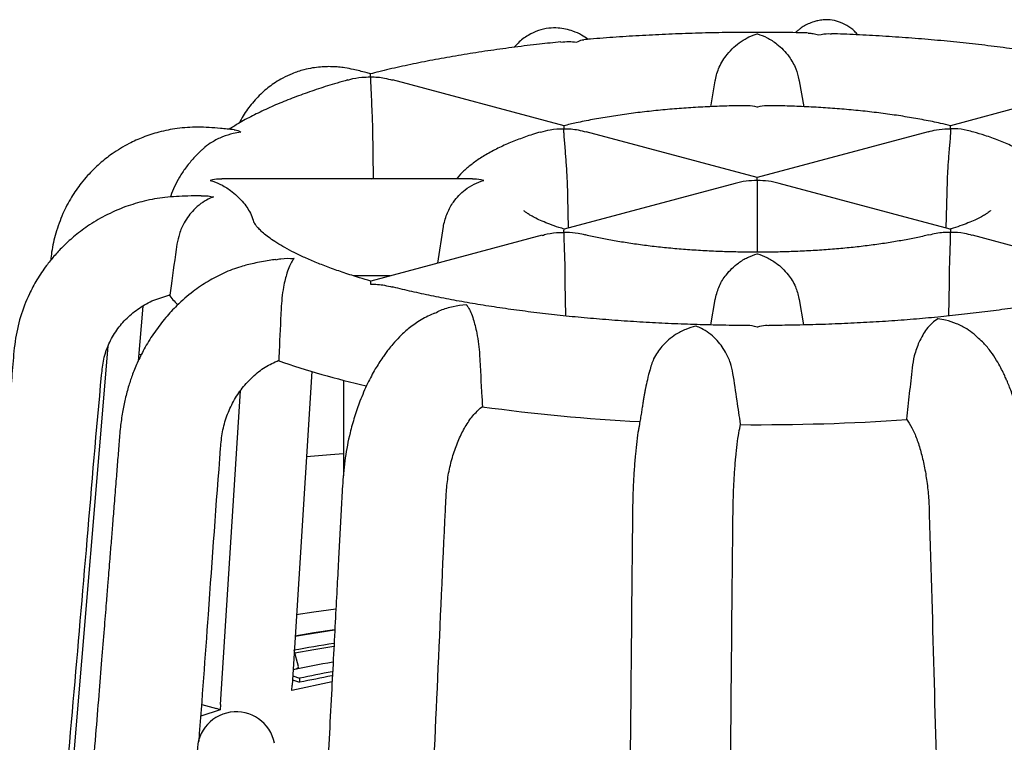
# Model space of a CAD drawing. Units: millimetres. Extents: x 5 to 290, y 5 to 205.
# Drawn here: x 179 to 198, y 168 to 183 of the extents above; entities that cross this region are included whole.
import ezdxf

# ---------------------------------------------------------------- set-up
doc = ezdxf.new("R2010")
doc.units = ezdxf.units.MM

msp = doc.modelspace()

# ---------------------------------------------------------------- linework, layer by layer
at = {"color": 7, "linetype": 'Continuous', "lineweight": 25}
for p, q in [((189.8086, 180.5264), (186.4408, 181.4287)), ((192.6926, 180.8999), (192.7809, 181.4086)), ((192.7809, 181.4086), (192.7848, 181.431)), ((194.4262, 181.431), (194.43, 181.4086)), ((194.43, 181.4086), (194.5184, 180.8999)), ((200.7701, 181.4287), (197.4022, 180.5264)), ((186.0438, 180.5008), (186.0442, 180.478)), ((186.0442, 180.478), (186.0558, 179.49)), ((193.6055, 179.5092), (190.2452, 180.4095)), ((196.9652, 180.4093), (193.6055, 179.5092)), ((188.0097, 179.4798), (183.0839, 179.4798)), ((186.0251, 179.4798), (186.0558, 179.49)), ((186.0937, 179.4798), (186.0558, 179.49)), ((193.1742, 179.3936), (189.8139, 178.4934)), ((189.8741, 179.4519), (189.8734, 179.4748)), ((189.9001, 178.5165), (189.8741, 179.4519)), ((193.6055, 179.4493), (193.6055, 179.5092)), ((193.6055, 179.4493), (193.6055, 178.4749)), ((197.3962, 178.4936), (194.0368, 179.3936)), ((197.3368, 179.4519), (197.3109, 178.5165)), ((197.3376, 179.4748), (197.3368, 179.4519)), ((187.3304, 177.828), (187.4384, 178.5437)), ((187.4384, 178.5437), (187.4421, 178.566)), ((193.6055, 178.4749), (193.6055, 178.0414)), ((189.3773, 178.3764), (186.0106, 177.4744)), ((201.2014, 177.4742), (197.8336, 178.3764)), ((186.3954, 177.5775), (185.671, 177.5775)), ((189.8276, 177.4628), (189.8278, 177.4402)), ((189.8278, 177.4402), (189.8385, 176.7881)), ((197.3725, 176.7886), (197.3832, 177.4402)), ((197.3832, 177.4402), (197.3833, 177.4628)), ((192.693, 176.6116), (192.7809, 177.1124)), ((192.7809, 177.1124), (192.7848, 177.1347)), ((194.4262, 177.1347), (194.43, 177.1124)), ((194.43, 177.1124), (194.5179, 176.6122)), ((181.531, 176.9802), (181.4407, 175.9031)), ((180.1385, 167.6872), (180.8514, 176.1962)), ((184.8553, 175.7001), (184.4647, 169.5318)), ((185.4738, 175.5256), (185.4738, 173.6499)), ((183.0602, 169.1555), (183.4503, 175.3148)), ((184.5878, 169.8985), (184.508, 170.2149)), ((184.4765, 169.7179), (184.6138, 169.6706)), ((185.2513, 169.6007), (184.4619, 169.4312)), ((184.4619, 169.4312), (184.4647, 169.5318)), ((184.4715, 169.6393), (184.6138, 169.5903)), ((184.6138, 169.6706), (184.6138, 169.5903)), ((182.6901, 169.1515), (182.9786, 169.0742)), ((183.0602, 169.1555), (183.0507, 169.0531)), ((183.0507, 169.0531), (182.6736, 168.9271)), ((183.0507, 169.0531), (182.9786, 169.0742))]:
    msp.add_line(p, q, dxfattribs=at)
at = {"color": 7, "linetype": 'Continuous', "lineweight": 25, "flags": 128}
for points in [[(184.746, 174.0242), (185.2173, 174.0634), (185.4738, 174.0837)], [(184.5482, 170.9251), (184.8927, 170.9757), (185.3229, 171.0353)], [(184.5217, 170.5059), (184.8926, 170.5662), (185.3017, 170.6287)], [(185.2985, 170.6122), (184.7245, 170.5232), (184.524, 170.4902)], [(185.2824, 170.2957), (184.8944, 170.2309), (184.5165, 170.1637)]]:
    msp.add_lwpolyline(points, dxfattribs=at)
at = {"color": 7, "linetype": 'Continuous', "lineweight": 25}
for centre, radius, start, end in [((183.4653, 178.2387), 1.7533, 215.81064, 224.44396), ((189.3727, 190.7279), 15.6953, 250.71387, 257.29936), ((193.2156, 211.7685), 37.1046, 262.22748, 267.03915), ((193.6149, 217.6276), 42.9754, 269.55028, 273.90934), ((191.3202, 132.2664), 38.5617, 99.00597, 100.18598), ((195.4693, 115.9178), 55.0253, 100.68733, 101.52057), ((195.3229, 118.2259), 52.5475, 101.04766, 101.75921), ((195.3215, 118.1526), 52.5404, 101.05231, 101.75923), ((183.368, 168.2443), 0.7673, 11.24051, 186.70874)]:
    msp.add_arc(centre, radius, start, end, dxfattribs=at)
for start_param, end_param in [(1.5707963, 1.9454785), (1.1961141, 1.5707963)]:
    msp.add_ellipse((193.6055, 178.6465), major_axis=(1.1785, 0), ratio=0.6812575, start_param=start_param, end_param=end_param, dxfattribs=at)
for points, knots in [([(195.5809, 182.3126), (195.56, 182.3367), (195.4996, 182.406), (195.3723, 182.4964), (195.2102, 182.5729), (195.0492, 182.6082), (194.9109, 182.6099), (194.8034, 182.594), (194.7043, 182.5678), (194.609, 182.5303), (194.527, 182.4855), (194.4759, 182.4511), (194.4477, 182.4308), (194.414, 182.4055), (194.3825, 182.3802), (194.3629, 182.3603), (194.3558, 182.3533)], [0, 0, 0, 0, 0.0707843, 0.2042421, 0.3315902, 0.4478933, 0.5432018, 0.6181034, 0.6726961, 0.7565581, 0.827225, 0.8581764, 0.8755794, 0.8982819, 0.9636775, 1, 1, 1, 1]), ([(190.2852, 182.2229), (190.2414, 182.2523), (190.1499, 182.3138), (190.0061, 182.3797), (189.8479, 182.4257), (189.681, 182.4496), (189.5007, 182.4463), (189.2999, 182.4016), (189.0935, 182.3033), (188.9349, 182.1868), (188.855, 182.0963), (188.8303, 182.0683)], [0, 0, 0, 0, 0.12119393, 0.25341038, 0.34845292, 0.4365927, 0.54191736, 0.66499069, 0.79100216, 0.9353125, 1, 1, 1, 1]), ([(194.6088, 182.348), (194.5731, 182.349), (194.3624, 182.3552), (193.9746, 182.3599), (193.4467, 182.3617), (192.919, 182.3562), (192.3928, 182.344), (191.8692, 182.3249), (191.3492, 182.2993), (190.8345, 182.2665), (190.451, 182.2383), (190.242, 182.219), (190.2, 182.2152)], [0, 0, 0, 0, 0.024113, 0.1423413, 0.2605529, 0.3787623, 0.49698, 0.6152196, 0.733496, 0.851825, 0.9702232, 1, 1, 1, 1]), ([(192.7848, 181.431), (192.7937, 181.4723), (192.8117, 181.5564), (192.8615, 181.6836), (192.9287, 181.8098), (193.0235, 181.9441), (193.1443, 182.0733), (193.2894, 182.1876), (193.4437, 182.2748), (193.5503, 182.3143), (193.6047, 182.3292), (193.6055, 182.3294)], [0, 0, 0, 0, 0.085616, 0.1744339, 0.2796219, 0.3878318, 0.5367733, 0.6898851, 0.8423485, 0.9977041, 1, 1, 1, 1]), ([(193.6055, 182.3294), (193.6063, 182.3292), (193.672, 182.3112), (193.8041, 182.2596), (193.9748, 182.1507), (194.1189, 182.0214), (194.2492, 181.8658), (194.367, 181.669), (194.4081, 181.5038), (194.4262, 181.431)], [0, 0, 0, 0, 0.0022985, 0.190759, 0.3847451, 0.5189219, 0.6561723, 0.8484835, 1, 1, 1, 1]), ([(194.6087, 182.3443), (194.6401, 182.3437), (194.7053, 182.3426), (194.7731, 182.3232), (194.8084, 182.3115), (194.8091, 182.3113)], [0, 0, 0, 0, 0.4780755, 0.9897291, 1, 1, 1, 1]), ([(194.8091, 182.3113), (194.81, 182.3115), (194.8775, 182.3257), (194.964, 182.3415), (195.0451, 182.3324), (195.0622, 182.3305)], [0, 0, 0, 0, 0.0101857, 0.7923755, 1, 1, 1, 1]), ([(199.2426, 181.9433), (199.1732, 181.9546), (198.9509, 181.9908), (198.563, 182.0454), (198.081, 182.107), (197.589, 182.1618), (197.0891, 182.2101), (196.5819, 182.2519), (196.0684, 182.287), (195.5619, 182.3152), (195.2249, 182.3283), (195.0624, 182.3346)], [0, 0, 0, 0, 0.0543855, 0.1741476, 0.2936922, 0.4130546, 0.532265, 0.6513494, 0.7703309, 0.8892297, 1, 1, 1, 1]), ([(189.7481, 182.173), (189.6081, 182.1586), (189.3026, 182.1273), (188.8425, 182.0711), (188.3666, 182.0063), (187.9018, 181.935), (187.4487, 181.8575), (187.0079, 181.7739), (186.5814, 181.6839), (186.2461, 181.6075), (186.0592, 181.5591), (186.0038, 181.5447)], [0, 0, 0, 0, 0.1017559, 0.2221, 0.3426023, 0.4632931, 0.5842073, 0.7053863, 0.826879, 0.9487441, 1, 1, 1, 1]), ([(189.7484, 182.1697), (189.7997, 182.1745), (189.8996, 182.1839), (190.0032, 182.1743), (190.054, 182.1679), (190.055, 182.1678)], [0, 0, 0, 0, 0.5081913, 0.9903217, 1, 1, 1, 1]), ([(190.055, 182.1678), (190.0555, 182.168), (190.0932, 182.1887), (190.1431, 182.2131), (190.1895, 182.2115), (190.2004, 182.2111)], [0, 0, 0, 0, 0.0098608, 0.7671, 1, 1, 1, 1]), ([(186.0061, 181.5455), (185.9762, 181.5536), (185.8653, 181.5837), (185.698, 181.6265), (185.5179, 181.6625), (185.3879, 181.6782), (185.2714, 181.6861), (185.1539, 181.6877), (185.017, 181.6812), (184.8619, 181.6622), (184.6741, 181.6226), (184.4782, 181.558), (184.2913, 181.4707), (184.1002, 181.3571), (183.8958, 181.2005), (183.6855, 180.981), (183.5238, 180.7682), (183.4496, 180.6257), (183.4246, 180.5775)], [0, 0, 0, 0, 0.0326456, 0.1210586, 0.1795801, 0.2223175, 0.2544858, 0.2923669, 0.3372317, 0.3890099, 0.4464217, 0.5269247, 0.5931873, 0.6506111, 0.7477162, 0.8506724, 0.9495186, 1, 1, 1, 1]), ([(186.0041, 181.4858), (186.0041, 181.4861), (186.0045, 181.5091), (186.0052, 181.5396), (186.0049, 181.5399), (186.0048, 181.5401)], [0, 0, 0, 0, 0.008274, 0.6436557, 1, 1, 1, 1]), ([(185.5581, 181.4251), (185.4876, 181.4053), (185.2886, 181.3494), (184.9797, 181.2509), (184.6299, 181.1297), (184.2978, 181.0014), (183.9823, 180.866), (183.6849, 180.7221), (183.4323, 180.5867), (183.2881, 180.4946), (183.2291, 180.4569)], [0, 0, 0, 0, 0.07410899, 0.2094462, 0.34562461, 0.48280451, 0.62116612, 0.76089061, 0.90210801, 1, 1, 1, 1]), ([(185.5585, 181.4236), (185.5715, 181.4282), (185.6603, 181.4594), (185.8105, 181.4775), (185.9468, 181.4857), (186.003, 181.4858), (186.0041, 181.4858)], [0, 0, 0, 0, 0.0921652, 0.6268906, 0.9926576, 1, 1, 1, 1]), ([(186.0041, 181.4858), (186.0041, 181.4855), (186.0048, 181.4604), (186.0072, 181.3944), (186.0127, 181.2672), (186.0194, 181.1226), (186.027, 180.9534), (186.036, 180.7445), (186.0414, 180.5754), (186.0438, 180.5008)], [0, 0, 0, 0, 0.0022985, 0.190759, 0.3847451, 0.5189219, 0.6561723, 0.8484835, 1, 1, 1, 1]), ([(186.0041, 181.4858), (186.0052, 181.4858), (186.0989, 181.4856), (186.2475, 181.4776), (186.3879, 181.4374), (186.4393, 181.4227)], [0, 0, 0, 0, 0.00767147, 0.63667643, 1, 1, 1, 1]), ([(193.382, 180.9188), (193.3359, 180.9185), (193.1629, 180.9175), (192.8642, 180.9085), (192.4876, 180.8919), (192.1154, 180.868), (191.749, 180.8374), (191.3896, 180.8), (191.0385, 180.7558), (190.6968, 180.705), (190.3661, 180.6473), (190.0674, 180.588), (189.8865, 180.545), (189.8061, 180.5258)], [0, 0, 0, 0, 0.0353846, 0.1329228, 0.2305162, 0.328214, 0.4260701, 0.5241449, 0.6225092, 0.7212481, 0.8204667, 0.9202977, 1, 1, 1, 1]), ([(193.6055, 180.8894), (193.6047, 180.8896), (193.5429, 180.9063), (193.4671, 180.9248), (193.3944, 180.917), (193.382, 180.9157)], [0, 0, 0, 0, 0.01065955, 0.83225188, 1, 1, 1, 1]), ([(193.8289, 180.9162), (193.818, 180.9174), (193.7454, 180.9251), (193.6696, 180.9067), (193.6063, 180.8896), (193.6055, 180.8894)], [0, 0, 0, 0, 0.14762638, 0.98933384, 1, 1, 1, 1]), ([(197.4048, 180.5255), (197.3395, 180.5413), (197.1728, 180.5817), (196.8885, 180.6391), (196.5562, 180.6982), (196.2132, 180.7502), (195.8612, 180.7954), (195.5011, 180.8337), (195.1342, 180.8651), (194.7618, 180.8898), (194.385, 180.9071), (194.0735, 180.9169), (193.8877, 180.9183), (193.8289, 180.9187)], [0, 0, 0, 0, 0.0653064, 0.1664217, 0.2666076, 0.3660757, 0.464988, 0.5634703, 0.6616222, 0.7595246, 0.857245, 0.9548415, 1, 1, 1, 1]), ([(183.3251, 180.4477), (183.2355, 180.4566), (182.9975, 180.4802), (182.623, 180.5079), (182.2177, 180.4802), (181.8578, 180.4089), (181.5421, 180.3063), (181.2322, 180.1669), (180.9457, 179.9943), (180.7186, 179.8158), (180.561, 179.6689), (180.4395, 179.5415), (180.2897, 179.3627), (180.1205, 179.1173), (179.9486, 178.7891), (179.8193, 178.4268), (179.7455, 178.1167), (179.7273, 177.9358), (179.7219, 177.8816)], [0, 0, 0, 0, 0.0532012, 0.1413261, 0.2215617, 0.2945579, 0.36091, 0.4209959, 0.4991724, 0.5619423, 0.5954005, 0.6296119, 0.6687807, 0.7369821, 0.8101213, 0.892074, 0.9676483, 1, 1, 1, 1]), ([(183.4587, 180.4006), (183.4577, 180.4004), (183.4072, 180.3938), (183.2862, 180.3715), (183.0952, 180.3122), (182.9089, 180.2173), (182.779, 180.1313), (182.7238, 180.0759), (182.7104, 180.0625)], [0, 0, 0, 0, 0.0037603, 0.1910805, 0.4576386, 0.7311625, 0.9346914, 1, 1, 1, 1]), ([(183.3248, 180.4445), (183.3315, 180.4447), (183.375, 180.4458), (183.4203, 180.4221), (183.4583, 180.4008), (183.4587, 180.4006)], [0, 0, 0, 0, 0.1520512, 0.9893906, 1, 1, 1, 1]), ([(189.3509, 180.4027), (189.2965, 180.3865), (189.1455, 180.3418), (188.9158, 180.2599), (188.6588, 180.1558), (188.4157, 180.0393), (188.196, 179.9131), (188.0044, 179.7804), (187.8462, 179.6437), (187.7449, 179.5448), (187.7009, 179.4862), (187.6961, 179.4798)], [0, 0, 0, 0, 0.0761767, 0.2110993, 0.348763, 0.4898081, 0.6344689, 0.7632952, 0.8806462, 0.9869505, 1, 1, 1, 1]), ([(189.3517, 180.3997), (189.4124, 180.4171), (189.5588, 180.4592), (189.7135, 180.4677), (189.8037, 180.4676), (189.8048, 180.4676)], [0, 0, 0, 0, 0.41182617, 0.99263966, 1, 1, 1, 1]), ([(189.8071, 180.522), (189.8065, 180.5231), (189.8044, 180.5273), (189.804, 180.5013), (189.8046, 180.4751), (189.8048, 180.4679), (189.8048, 180.4676)], [0, 0, 0, 0, 0.212253, 0.8063194, 0.9919133, 1, 1, 1, 1]), ([(189.8734, 179.4748), (189.8714, 179.5169), (189.8673, 179.6028), (189.8588, 179.7358), (189.8488, 179.8705), (189.8368, 180.019), (189.8246, 180.1662), (189.8144, 180.2969), (189.8076, 180.3983), (189.8054, 180.4472), (189.8048, 180.4673), (189.8048, 180.4676)], [0, 0, 0, 0, 0.0843503, 0.1719863, 0.2791106, 0.3892742, 0.5453188, 0.7057196, 0.8505168, 0.9977402, 1, 1, 1, 1]), ([(189.8048, 180.4676), (189.8059, 180.4676), (189.9012, 180.4673), (190.051, 180.4589), (190.1926, 180.4181), (190.2436, 180.4034)], [0, 0, 0, 0, 0.0076086, 0.642384, 1, 1, 1, 1]), ([(196.9658, 180.4065), (197.0189, 180.4203), (197.145, 180.4531), (197.2929, 180.4656), (197.3867, 180.4675), (197.4051, 180.4676), (197.4062, 180.4676)], [0, 0, 0, 0, 0.3686083, 0.8764082, 0.9924057, 1, 1, 1, 1]), ([(197.4062, 180.4676), (197.4062, 180.4673), (197.4054, 180.4417), (197.4021, 180.3743), (197.3926, 180.2439), (197.3804, 180.0946), (197.3662, 179.9217), (197.3498, 179.7137), (197.3413, 179.5475), (197.3376, 179.4748)], [0, 0, 0, 0, 0.0022622, 0.1909996, 0.385248, 0.5243155, 0.6665677, 0.8541401, 1, 1, 1, 1]), ([(197.4062, 180.4676), (197.4062, 180.4679), (197.4069, 180.4914), (197.4071, 180.5226), (197.4047, 180.5212), (197.4038, 180.5207)], [0, 0, 0, 0, 0.0081103, 0.6332142, 1, 1, 1, 1]), ([(197.8596, 180.399), (197.818, 180.4123), (197.6975, 180.4506), (197.5442, 180.4647), (197.4343, 180.4676), (197.4073, 180.4676), (197.4062, 180.4676)], [0, 0, 0, 0, 0.2841392, 0.8239938, 0.9926513, 1, 1, 1, 1]), ([(199.5156, 179.4798), (199.5133, 179.4829), (199.4737, 179.5361), (199.3805, 179.6283), (199.2321, 179.7602), (199.0548, 179.887), (198.8483, 180.0107), (198.6138, 180.1282), (198.356, 180.2368), (198.1057, 180.3285), (197.9337, 180.3806), (197.8607, 180.4028)], [0, 0, 0, 0, 0.0063082, 0.1079517, 0.2187581, 0.3407953, 0.4741728, 0.6151762, 0.7573241, 0.8968401, 1, 1, 1, 1]), ([(182.7091, 180.0639), (182.7015, 180.0574), (182.6304, 179.9973), (182.5163, 179.8752), (182.37, 179.6996), (182.2496, 179.5203), (182.1549, 179.3375), (182.0967, 179.2052), (182.0776, 179.1317), (182.0753, 179.1228)], [0, 0, 0, 0, 0.0256897, 0.2382912, 0.4385498, 0.6270406, 0.8056261, 0.9765854, 1, 1, 1, 1]), ([(183.0839, 179.4762), (183.0631, 179.4771), (182.9885, 179.4804), (182.9115, 179.4641), (182.8563, 179.4496), (182.8555, 179.4493)], [0, 0, 0, 0, 0.2758969, 0.9894545, 1, 1, 1, 1]), ([(182.8555, 179.4493), (182.8563, 179.4491), (182.923, 179.4315), (183.0586, 179.3808), (183.237, 179.274), (183.3906, 179.1472), (183.5312, 178.9942), (183.6511, 178.8217), (183.694, 178.6821), (183.709, 178.6333)], [0, 0, 0, 0, 0.0024153, 0.2004546, 0.4043004, 0.5452969, 0.6895232, 0.8916089, 1, 1, 1, 1]), ([(187.4421, 178.566), (187.4636, 178.6502), (187.5064, 178.818), (187.6221, 179.0139), (187.7433, 179.1611), (187.878, 179.2826), (188.0404, 179.3848), (188.1654, 179.4321), (188.2297, 179.4491), (188.2305, 179.4493)], [0, 0, 0, 0, 0.1810277, 0.3610019, 0.4926454, 0.6280458, 0.8099943, 0.9976223, 1, 1, 1, 1]), ([(188.2305, 179.4493), (188.2297, 179.4496), (188.1669, 179.466), (188.091, 179.4843), (188.0211, 179.4773), (188.0097, 179.4761)], [0, 0, 0, 0, 0.0107293, 0.8376986, 1, 1, 1, 1]), ([(182.6799, 179.1511), (182.5917, 179.149), (182.354, 179.1432), (181.9791, 179.1269), (181.571, 179.0551), (181.1739, 178.9359), (180.7982, 178.7704), (180.4557, 178.565), (180.1801, 178.3558), (179.9623, 178.1558), (179.7864, 177.9663), (179.6156, 177.7537), (179.4503, 177.5076), (179.2711, 177.1735), (179.1147, 176.7693), (179.0089, 176.2826), (178.9737, 175.7734), (178.9233, 175.25), (178.8767, 174.7256), (178.8291, 174.2015), (178.7819, 173.6783), (178.7326, 173.1326), (178.6788, 172.5363), (178.6178, 171.8611), (178.5498, 171.1075), (178.4749, 170.2791), (178.4109, 169.5709), (178.3714, 169.1344), (178.359, 168.9977)], [0, 0, 0, 0, 0.0209645, 0.0565325, 0.0890379, 0.1187209, 0.1542832, 0.1855607, 0.2127241, 0.2358592, 0.2554088, 0.2739009, 0.3004945, 0.325764, 0.3642167, 0.403953, 0.4456269, 0.488416, 0.5322529, 0.5741116, 0.6168805, 0.6605586, 0.707961, 0.7631745, 0.826231, 0.8928657, 0.9664676, 1, 1, 1, 1]), ([(182.9231, 179.1269), (182.9224, 179.1266), (182.8876, 179.1148), (182.8041, 179.08), (182.6722, 179.0006), (182.5419, 178.888), (182.4308, 178.7575), (182.3322, 178.6043), (182.2463, 178.416), (182.2167, 178.2675), (182.2028, 178.1983)], [0, 0, 0, 0, 0.00227271, 0.11548959, 0.27659812, 0.44191676, 0.56493027, 0.69114615, 0.85600041, 1, 1, 1, 1]), ([(182.68, 179.1478), (182.6923, 179.1491), (182.7708, 179.1577), (182.8534, 179.1418), (182.9222, 179.1271), (182.9231, 179.1269)], [0, 0, 0, 0, 0.1550372, 0.9894279, 1, 1, 1, 1]), ([(189.8185, 178.4939), (189.7815, 178.505), (189.6779, 178.5363), (189.531, 178.5889), (189.379, 178.6497), (189.2542, 178.7076), (189.1562, 178.7602), (189.0849, 178.8053), (189.0406, 178.8383), (189.0204, 178.8575), (189.0213, 178.8565), (189.0217, 178.8561)], [0, 0, 0, 0, 0.07434568, 0.20837404, 0.33969948, 0.46781118, 0.59219812, 0.71243325, 0.82831274, 0.9400503, 1, 1, 1, 1]), ([(198.19, 178.8567), (198.1904, 178.8573), (198.1925, 178.8598), (198.1798, 178.8465), (198.1477, 178.821), (198.0927, 178.7833), (198.0146, 178.7378), (197.9119, 178.686), (197.7847, 178.6298), (197.6312, 178.5712), (197.4997, 178.5252), (197.4136, 178.4999), (197.3933, 178.494)], [0, 0, 0, 0, 0.0281553, 0.1321497, 0.2381963, 0.347852, 0.4618344, 0.5803141, 0.7031067, 0.8298191, 0.9599617, 1, 1, 1, 1]), ([(186.0118, 177.4753), (185.9372, 177.4965), (185.7543, 177.5487), (185.4856, 177.6353), (185.2045, 177.7337), (184.9471, 177.8335), (184.7133, 177.9337), (184.504, 178.0332), (184.3199, 178.1311), (184.1613, 178.2257), (184.0284, 178.3156), (183.9209, 178.3989), (183.838, 178.4735), (183.7785, 178.537), (183.7401, 178.5874), (183.7199, 178.6211), (183.714, 178.6366), (183.7143, 178.6355), (183.7143, 178.6352)], [0, 0, 0, 0, 0.048463, 0.1188482, 0.1887757, 0.2581698, 0.3269459, 0.3950121, 0.4622732, 0.5286403, 0.5940452, 0.6584663, 0.7219684, 0.784766, 0.8473266, 0.9102234, 0.9748067, 1, 1, 1, 1]), ([(189.3786, 178.3718), (189.4112, 178.3817), (189.5228, 178.4156), (189.6668, 178.4277), (189.7766, 178.431), (189.8037, 178.4311), (189.8048, 178.4311)], [0, 0, 0, 0, 0.2371637, 0.8124441, 0.992169, 1, 1, 1, 1]), ([(189.8048, 178.4311), (189.8048, 178.4308), (189.8041, 178.4068), (189.8043, 178.3453), (189.808, 178.2265), (189.8133, 178.0924), (189.8194, 177.9299), (189.8264, 177.7186), (189.8273, 177.5429), (189.8276, 177.4628)], [0, 0, 0, 0, 0.0023778, 0.188433, 0.3742779, 0.5031502, 0.6318713, 0.8322017, 1, 1, 1, 1]), ([(189.8048, 178.4311), (189.8048, 178.4314), (189.8055, 178.4568), (189.8076, 178.4891), (189.8134, 178.4878), (189.8155, 178.4873)], [0, 0, 0, 0, 0.0076086, 0.642384, 1, 1, 1, 1]), ([(190.2305, 178.3787), (190.1823, 178.3902), (190.061, 178.4192), (189.9181, 178.4296), (189.8243, 178.4311), (189.8059, 178.4311), (189.8048, 178.4311)], [0, 0, 0, 0, 0.3466161, 0.8721034, 0.9921412, 1, 1, 1, 1]), ([(197.4062, 178.4311), (197.4051, 178.4311), (197.3098, 178.4312), (197.164, 178.4245), (197.0262, 178.3879), (196.9791, 178.3754)], [0, 0, 0, 0, 0.0078216, 0.6603725, 1, 1, 1, 1]), ([(197.3833, 177.4628), (197.3837, 177.5403), (197.3844, 177.7023), (197.3906, 177.9041), (197.3965, 178.0643), (197.4019, 178.1997), (197.406, 178.3188), (197.407, 178.3917), (197.4064, 178.4235), (197.4062, 178.4308), (197.4062, 178.4311)], [0, 0, 0, 0, 0.1623031, 0.3392632, 0.4688924, 0.5986928, 0.7707911, 0.9430708, 0.9976231, 1, 1, 1, 1]), ([(197.3961, 178.4933), (197.3962, 178.4934), (197.3995, 178.498), (197.4031, 178.4786), (197.4056, 178.4514), (197.4062, 178.4314), (197.4062, 178.4311)], [0, 0, 0, 0, 0.0115172, 0.4978886, 0.9924094, 1, 1, 1, 1]), ([(197.8324, 178.3714), (197.7805, 178.3856), (197.643, 178.4234), (197.4975, 178.4308), (197.4073, 178.4311), (197.4062, 178.4311)], [0, 0, 0, 0, 0.3740912, 0.9921674, 1, 1, 1, 1]), ([(196.9775, 178.3821), (196.9369, 178.3723), (196.817, 178.3432), (196.5987, 178.2986), (196.3246, 178.2487), (196.0336, 178.2033), (195.7288, 178.1628), (195.4115, 178.1275), (195.0839, 178.0979), (194.7478, 178.0741), (194.4051, 178.0564), (194.0578, 178.045), (193.7079, 178.04), (193.3572, 178.0413), (193.0078, 178.049), (192.6616, 178.0631), (192.3206, 178.0834), (191.9866, 178.1097), (191.6617, 178.142), (191.3476, 178.1798), (191.0465, 178.2229), (190.7594, 178.2707), (190.4906, 178.3232), (190.3149, 178.3606), (190.2339, 178.3811), (190.2312, 178.3818)], [0, 0, 0, 0, 0.0230239, 0.068077, 0.1135887, 0.1594705, 0.20565, 0.2520674, 0.2986731, 0.3454254, 0.3922886, 0.4392317, 0.4862272, 0.5332493, 0.580272, 0.6272649, 0.6742027, 0.7210584, 0.7678021, 0.8143994, 0.8608105, 0.9069881, 0.9528753, 0.9984032, 1, 1, 1, 1]), ([(182.2028, 178.1983), (182.1639, 177.9247), (182.1164, 177.5916), (182.0699, 177.2582), (182.0616, 177.1987)], [0, 0, 0, 0, 0.8213252, 1, 1, 1, 1]), ([(184.1424, 177.8994), (184.1, 177.8924), (183.9582, 177.8692), (183.7305, 177.8297), (183.4284, 177.7543), (183.1248, 177.6387), (182.8106, 177.4739), (182.4999, 177.2628), (182.2225, 177.0217), (181.972, 176.7515), (181.7625, 176.4781), (181.5813, 176.1884), (181.4388, 175.9088), (181.3336, 175.6561), (181.2496, 175.4095), (181.1831, 175.1604), (181.129, 174.8865), (181.0861, 174.5917), (181.0619, 174.2642), (181.0331, 173.9116), (181.0021, 173.52), (180.9699, 173.1177), (180.9386, 172.7263), (180.9145, 172.425), (180.8961, 172.1955), (180.8805, 172.0013), (180.8619, 171.7694), (180.8387, 171.4807), (180.8079, 171.0975), (180.7686, 170.6091), (180.7199, 170.0049), (180.6639, 169.3109), (180.6005, 168.5275), (180.5297, 167.6549), (180.4737, 166.9656), (180.4411, 166.5671), (180.4348, 166.4892)], [0, 0, 0, 0, 0.0111731, 0.0372941, 0.0588959, 0.0878231, 0.1151765, 0.1428513, 0.1754611, 0.2000936, 0.2270519, 0.2534034, 0.2767606, 0.2971266, 0.3144811, 0.3349296, 0.3547207, 0.3771307, 0.4022514, 0.4298487, 0.4582103, 0.4924451, 0.5224898, 0.5483489, 0.5618571, 0.5753807, 0.5931094, 0.6152814, 0.6418915, 0.6813848, 0.7277865, 0.7810779, 0.8412366, 0.9082366, 0.982048, 1, 1, 1, 1]), ([(184.1434, 177.8941), (184.1773, 177.9012), (184.2935, 177.9255), (184.416, 177.9225), (184.5021, 177.9171), (184.5032, 177.9171)], [0, 0, 0, 0, 0.28955947, 0.99111105, 1, 1, 1, 1]), ([(184.5032, 177.9171), (184.503, 177.9168), (184.4907, 177.902), (184.4614, 177.8604), (184.4144, 177.77), (184.3672, 177.6465), (184.3274, 177.5069), (184.2927, 177.3455), (184.264, 177.1502), (184.254, 176.9993), (184.2493, 176.9289)], [0, 0, 0, 0, 0.0022727, 0.1154896, 0.2765981, 0.4419168, 0.5649303, 0.6911462, 0.8560004, 1, 1, 1, 1]), ([(192.7848, 177.1347), (192.8069, 177.2186), (192.851, 177.3861), (192.9769, 177.5802), (193.1067, 177.7248), (193.2499, 177.8449), (193.4171, 177.945), (193.5423, 177.9921), (193.6047, 178.0091), (193.6055, 178.0093)], [0, 0, 0, 0, 0.1810226, 0.3609977, 0.4944285, 0.6280355, 0.8127269, 0.9976223, 1, 1, 1, 1]), ([(193.6055, 178.0093), (193.6063, 178.0091), (193.669, 177.992), (193.7951, 177.9445), (193.9614, 177.8445), (194.1019, 177.7267), (194.2353, 177.5796), (194.3622, 177.3832), (194.4061, 177.2125), (194.4262, 177.1347)], [0, 0, 0, 0, 0.0023778, 0.188433, 0.3742779, 0.5031502, 0.6318713, 0.8322017, 1, 1, 1, 1]), ([(186.0108, 177.4735), (186.0094, 177.4709), (186.0063, 177.4653), (186.0047, 177.4339), (186.0041, 177.4131), (186.0041, 177.4128)], [0, 0, 0, 0, 0.47475607, 0.99235059, 1, 1, 1, 1]), ([(186.0041, 177.4128), (186.0052, 177.4128), (186.0989, 177.413), (186.2462, 177.406), (186.3854, 177.368), (186.4357, 177.3543)], [0, 0, 0, 0, 0.0077375, 0.642152, 1, 1, 1, 1]), ([(193.378, 176.602), (193.3329, 176.6021), (193.1189, 176.6024), (192.7368, 176.6096), (192.2333, 176.6236), (191.7332, 176.6447), (191.2378, 176.6719), (190.7485, 176.7056), (190.2664, 176.7454), (189.7928, 176.7914), (189.3289, 176.8432), (188.876, 176.9008), (188.4353, 176.964), (188.0078, 177.0325), (187.5951, 177.1062), (187.1974, 177.1844), (186.8186, 177.2677), (186.5653, 177.3265), (186.4438, 177.3586), (186.4372, 177.3604)], [0, 0, 0, 0, 0.0175392, 0.0831907, 0.1488319, 0.2144542, 0.280049, 0.345607, 0.411118, 0.4765712, 0.5419544, 0.607254, 0.6724546, 0.7375385, 0.8024853, 0.8672716, 0.9318697, 0.9962476, 1, 1, 1, 1]), ([(200.7707, 177.3605), (200.71, 177.3449), (200.5329, 177.2996), (200.2202, 177.2289), (199.8346, 177.1483), (199.4317, 177.0724), (199.0137, 177.0013), (198.5815, 176.9353), (198.1363, 176.8747), (197.6793, 176.8197), (197.2119, 176.7705), (196.735, 176.7273), (196.2502, 176.6902), (195.7585, 176.6593), (195.2613, 176.6347), (194.7598, 176.6168), (194.2831, 176.6053), (193.9734, 176.6029), (193.8324, 176.6018)], [0, 0, 0, 0, 0.0334435, 0.0975568, 0.1619356, 0.2265404, 0.2913376, 0.3562987, 0.4213989, 0.4866173, 0.5519353, 0.6173372, 0.6828088, 0.7483377, 0.8139126, 0.8795234, 0.9451606, 1, 1, 1, 1]), ([(179.8841, 166.0247), (180.0721, 168.1469), (180.3557, 171.3475), (180.6284, 174.6489), (180.7521, 175.9402), (180.8563, 176.2415), (181.0115, 176.5143), (181.2149, 176.7532), (181.4614, 176.953), (181.7452, 177.1115), (181.9556, 177.1695), (182.0616, 177.1987)], [0, 0, 0, 0, 0.5409321, 0.8157955, 0.8429953, 0.8693787, 0.8952749, 0.9209417, 0.9465707, 0.973082, 1, 1, 1, 1]), ([(184.2493, 176.9289), (184.236, 176.6522), (184.2198, 176.3152), (184.2054, 175.9781), (184.2028, 175.9178)], [0, 0, 0, 0, 0.8213252, 1, 1, 1, 1]), ([(187.2714, 176.8442), (187.3098, 176.8641), (187.4233, 176.9229), (187.6299, 176.9814), (187.7988, 177.0055), (187.8851, 177.0107), (187.8861, 177.0107)], [0, 0, 0, 0, 0.19993153, 0.59174058, 0.99489191, 1, 1, 1, 1]), ([(187.8861, 177.0107), (187.8864, 177.0104), (187.8992, 176.9958), (187.9298, 176.9542), (187.977, 176.8638), (188.0222, 176.7402), (188.0617, 176.6005), (188.0977, 176.4392), (188.1319, 176.2443), (188.1434, 176.0934), (188.1488, 176.0231)], [0, 0, 0, 0, 0.00227271, 0.11548959, 0.27659812, 0.44191676, 0.56493027, 0.69114615, 0.85600041, 1, 1, 1, 1]), ([(187.2702, 176.8466), (187.2588, 176.8416), (187.1566, 176.7966), (186.9799, 176.7076), (186.7585, 176.5495), (186.5857, 176.3912), (186.4568, 176.2512), (186.3662, 176.1404), (186.2997, 176.0523), (186.2118, 175.9285), (186.0905, 175.7369), (185.9389, 175.4514), (185.8031, 175.1368), (185.6896, 174.8101), (185.587, 174.4397), (185.4998, 174.001), (185.4567, 173.5065), (185.4299, 173.0184), (185.4046, 172.5321), (185.3781, 172.0243), (185.349, 171.467), (185.3159, 170.8338), (185.2786, 170.121), (185.237, 169.3285), (185.1923, 168.4751), (185.1444, 167.5633), (185.0936, 166.5962), (185.0449, 165.6695), (185.0131, 165.0651), (184.9996, 164.807)], [0, 0, 0, 0, 0.0040667, 0.0365029, 0.0635316, 0.0854882, 0.1025541, 0.1147999, 0.1228697, 0.1306338, 0.1531629, 0.1792821, 0.2093107, 0.2341026, 0.2590717, 0.2965158, 0.3342615, 0.3718949, 0.408943, 0.446046, 0.4884115, 0.5368529, 0.5913812, 0.6520085, 0.718748, 0.7872849, 0.8612806, 0.9407488, 1, 1, 1, 1]), ([(197.156, 176.7309), (197.1555, 176.7306), (197.1178, 176.7099), (197.0418, 176.6556), (196.942, 176.5456), (196.8552, 176.4141), (196.7885, 176.2835), (196.7339, 176.1462), (196.6808, 175.9815), (196.6607, 175.8488), (196.6483, 175.7666)], [0, 0, 0, 0, 0.0022728, 0.1768051, 0.3559758, 0.4889821, 0.6254345, 0.726781, 0.8307756, 1, 1, 1, 1]), ([(197.9512, 176.3482), (197.9238, 176.376), (197.8536, 176.4473), (197.7094, 176.5464), (197.5222, 176.6421), (197.3312, 176.702), (197.2077, 176.7243), (197.157, 176.7308), (197.156, 176.7309)], [0, 0, 0, 0, 0.1247633, 0.3193946, 0.5672212, 0.822133, 0.9964998, 1, 1, 1, 1]), ([(192.4019, 176.5874), (192.401, 176.5872), (192.3334, 176.5729), (192.1973, 176.5315), (192.0168, 176.4387), (191.8597, 176.3221), (191.7396, 176.203), (191.6423, 176.075), (191.5489, 175.9192), (191.5135, 175.7899), (191.4915, 175.7098)], [0, 0, 0, 0, 0.0022728, 0.1768051, 0.3559758, 0.4889821, 0.6254345, 0.726781, 0.8307756, 1, 1, 1, 1]), ([(193.1291, 175.6603), (193.1147, 175.7294), (193.0839, 175.8777), (192.9943, 176.0635), (192.8949, 176.2168), (192.7852, 176.3463), (192.6557, 176.4605), (192.5236, 176.5403), (192.4378, 176.5754), (192.4026, 176.5872), (192.4019, 176.5874)], [0, 0, 0, 0, 0.1439989, 0.3088525, 0.4317085, 0.5580827, 0.7189966, 0.8845109, 0.9977273, 1, 1, 1, 1]), ([(193.6055, 176.5693), (193.6047, 176.5695), (193.539, 176.5873), (193.4609, 176.6063), (193.3886, 176.599), (193.3779, 176.598)], [0, 0, 0, 0, 0.0102966, 0.8545425, 1, 1, 1, 1]), ([(193.8325, 176.5977), (193.8109, 176.5985), (193.7378, 176.6012), (193.6606, 176.5842), (193.6063, 176.5695), (193.6055, 176.5693)], [0, 0, 0, 0, 0.2914474, 0.9896815, 1, 1, 1, 1]), ([(199.1677, 167.612), (199.1667, 167.6437), (199.16, 167.8641), (199.1468, 168.2971), (199.1277, 168.926), (199.1081, 169.5782), (199.0893, 170.2119), (199.0726, 170.7828), (199.0577, 171.2912), (199.0444, 171.7479), (199.032, 172.1873), (199.0185, 172.6278), (199.0096, 173.064), (198.9835, 173.4892), (198.9401, 173.8708), (198.8869, 174.2092), (198.8352, 174.4697), (198.7852, 174.6852), (198.7371, 174.8701), (198.6789, 175.0673), (198.6198, 175.2434), (198.5671, 175.3841), (198.5261, 175.485), (198.4889, 175.5707), (198.446, 175.6639), (198.3866, 175.7825), (198.3028, 175.9312), (198.1911, 176.0982), (198.0713, 176.2439), (197.9866, 176.3179), (197.9515, 176.3485)], [0, 0, 0, 0, 0.0100155, 0.0697205, 0.1370337, 0.2090545, 0.276231, 0.3378078, 0.3899617, 0.4373731, 0.4826067, 0.5293388, 0.5771044, 0.6217061, 0.6625882, 0.696487, 0.7293411, 0.7473197, 0.7683918, 0.7925389, 0.8171042, 0.8335314, 0.8470247, 0.8575908, 0.8690591, 0.8864612, 0.9098283, 0.9392191, 0.9748154, 1, 1, 1, 1]), ([(181.5014, 176.0222), (181.4861, 176.0253), (181.4696, 176.0286), (181.4525, 176.0292), (181.4513, 176.0292)], [0, 0, 0, 0, 0.9308457, 1, 1, 1, 1]), ([(182.637, 168.4301), (182.6989, 169.2618), (182.8418, 171.1825), (182.9816, 173.2057), (183.087, 174.511), (183.1757, 174.8241), (183.308, 175.1145), (183.4813, 175.3765), (183.6913, 175.6041), (183.9332, 175.7948), (184.1125, 175.8766), (184.2028, 175.9178)], [0, 0, 0, 0, 0.3137893, 0.7246527, 0.7653107, 0.8047483, 0.8434578, 0.8818243, 0.9201344, 0.9597632, 1, 1, 1, 1]), ([(188.1488, 176.0231), (188.1638, 175.7465), (188.1821, 175.4096), (188.2026, 175.0729), (188.2063, 175.0127)], [0, 0, 0, 0, 0.8213252, 1, 1, 1, 1]), ([(191.494, 175.7245), (191.4936, 175.7231), (191.4766, 175.6721), (191.4501, 175.5552), (191.4174, 175.4053), (191.3963, 175.2949), (191.3854, 175.236), (191.3766, 175.1851), (191.3671, 175.1288), (191.3544, 175.0506), (191.3394, 174.9545), (191.3231, 174.8494), (191.305, 174.7369), (191.2912, 174.6627), (191.2839, 174.6238)], [0, 0, 0, 0, 0.0058947, 0.2074728, 0.3629984, 0.4243666, 0.4754854, 0.4996079, 0.5250748, 0.5851411, 0.6629473, 0.7600291, 0.8739954, 1, 1, 1, 1]), ([(196.6483, 175.7666), (196.6303, 175.599), (196.5943, 175.2639), (196.5593, 174.9287), (196.5419, 174.7611)], [0, 0, 0, 0, 0.4999934, 1, 1, 1, 1]), ([(193.2792, 174.6626), (193.2563, 174.8161), (193.2066, 175.1487), (193.1562, 175.4813), (193.1291, 175.6603)], [0, 0, 0, 0, 0.461488, 1, 1, 1, 1]), ([(187.0404, 163.4073), (187.1411, 165.5668), (187.2929, 168.8236), (187.439, 172.179), (187.5052, 173.4948), (187.5609, 173.8168), (187.6441, 174.1203), (187.7529, 174.3995), (187.8849, 174.6481), (188.0369, 174.8629), (188.1495, 174.9625), (188.2063, 175.0127)], [0, 0, 0, 0, 0.5409321, 0.8157955, 0.8429953, 0.8693787, 0.8952749, 0.9209417, 0.9465707, 0.973082, 1, 1, 1, 1]), ([(196.5419, 174.7611), (196.5771, 174.7081), (196.647, 174.603), (196.7414, 174.3807), (196.8233, 174.1257), (196.8909, 173.8412), (196.9425, 173.5336), (196.9771, 173.2089), (197.0182, 171.8898), (197.1089, 168.5272), (197.2031, 165.2631), (197.2656, 163.0987)], [0, 0, 0, 0, 0.026918, 0.0534293, 0.0790583, 0.1047251, 0.1306213, 0.1570047, 0.1842045, 0.4590679, 1, 1, 1, 1]), ([(191.2838, 174.6153), (191.2792, 174.5936), (191.2629, 174.5167), (191.2378, 174.3324), (191.21, 174.0758), (191.1871, 173.7881), (191.1696, 173.4785), (191.1578, 173.1524), (191.1439, 171.8317), (191.129, 170.1718), (191.1139, 168.6152), (191.1094, 168.1592)], [0, 0, 0, 0, 0.0187471, 0.0663901, 0.1124478, 0.1585732, 0.205111, 0.2525242, 0.3014046, 0.7953579, 1, 1, 1, 1]), ([(193.0338, 162.9709), (193.055, 165.1378), (193.0869, 168.4058), (193.1177, 171.7721), (193.1316, 173.0928), (193.1433, 173.4189), (193.1608, 173.7286), (193.1837, 174.0159), (193.2115, 174.2742), (193.2435, 174.5002), (193.2672, 174.6082), (193.2792, 174.6626)], [0, 0, 0, 0, 0.5409321, 0.8157955, 0.8429953, 0.8693787, 0.8952749, 0.9209417, 0.9465707, 0.973082, 1, 1, 1, 1]), ([(184.5832, 169.8973), (184.5852, 169.8941), (184.5928, 169.8812), (184.5727, 169.8603), (184.536, 169.8462), (184.5202, 169.8401)], [0, 0, 0, 0, 0.1582849, 0.6367422, 1, 1, 1, 1])]:
    msp.add_open_spline(points, degree=3, knots=knots, dxfattribs=at)

doc.saveas('drawing.dxf')
